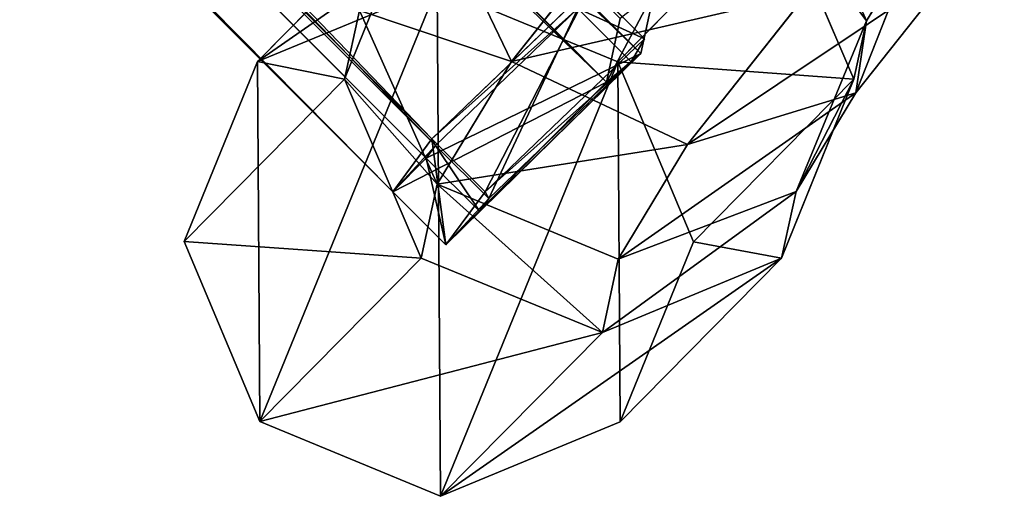
# Model space of a CAD drawing. Units: centimetres. Extents: x -1110 to 809, y -547 to 1005.
# Drawn here: x -469 to -462, y -399 to -396 of the extents above; entities that cross this region are included whole.
import ezdxf

# ---------------------------------------------------------------- set-up
doc = ezdxf.new("R2010")
doc.units = ezdxf.units.CM
doc.header["$LTSCALE"] = 2.54
doc.layers.get('0').update_dxf_attribs({"true_color": 0xff5454})
doc.layers.add('tuba', color=7, linetype='Continuous', true_color=0x664400)
doc.layers.add('VP-EQ', color=7, linetype='Continuous', true_color=0x8a3492)
doc.layers.add('VP-HIC', color=6, linetype='Continuous')

# ---------------------------------------------------------------- blocks, each defined once
blk = doc.blocks.new('wyj_cie_tuby_2')
at = {"color": 0}
for p, q in [((179.0327, 246.0617, 54.8757), (177.7365, 244.7886, 72.3446)), ((179.0327, 246.0617, 54.8757), (177.7365, 244.7886, 72.3446)), ((179.0327, 246.0617, 54.8757), (177.9659, 244.9797, 72.388)), ((179.0327, 246.0617, 54.8757), (177.9659, 244.9797, 72.388)), ((179.0327, 246.0617, 54.8757), (178.773, 245.7091, 54.6258)), ((179.0327, 246.0617, 54.8757), (178.773, 245.7091, 54.6258)), ((178.8104, 245.8379, 55.04), (179.0327, 246.0617, 54.8757)), ((178.8104, 245.8379, 55.04), (179.0327, 246.0617, 54.8757)), ((178.8104, 245.8379, 55.04), (179.0327, 246.0617, 54.8757)), ((179.0327, 246.0617, 54.8757), (179.386, 245.7083, 54.8757)), ((179.0327, 246.0617, 54.8757), (179.386, 245.7083, 54.8757)), ((179.0327, 246.0617, 54.8757), (179.386, 245.7083, 54.8757)), ((177.7365, 244.7886, 72.3446), (178.8104, 245.8379, 55.04)), ((177.7365, 244.7886, 72.3446), (178.8104, 245.8379, 55.04)), ((178.7486, 245.754, 54.9805), (178.8104, 245.8379, 55.04)), ((178.7486, 245.754, 54.9805), (178.8104, 245.8379, 55.04)), ((179.1637, 245.4846, 55.04), (178.8104, 245.8379, 55.04)), ((179.1637, 245.4846, 55.04), (178.8104, 245.8379, 55.04)), ((179.1637, 245.4846, 55.04), (178.8104, 245.8379, 55.04)), ((178.773, 245.7091, 54.6258), (177.7135, 244.6907, 55.6424)), ((178.773, 245.7091, 54.6258), (177.7135, 244.6907, 55.6424)), ((177.8017, 244.8439, 55.8891), (178.7486, 245.754, 54.9805)), ((177.8017, 244.8439, 55.8891), (178.7486, 245.754, 54.9805)), ((179.1019, 245.4007, 54.9805), (178.7486, 245.754, 54.9805)), ((179.1019, 245.4007, 54.9805), (178.7486, 245.754, 54.9805)), ((179.1263, 245.3557, 54.6258), (178.773, 245.7091, 54.6258)), ((179.1263, 245.3557, 54.6258), (178.773, 245.7091, 54.6258)), ((179.1263, 245.3557, 54.6258), (179.386, 245.7083, 54.8757)), ((179.1263, 245.3557, 54.6258), (179.386, 245.7083, 54.8757)), ((179.1263, 245.3557, 54.6258), (179.386, 245.7083, 54.8757)), ((179.1637, 245.4846, 55.04), (179.386, 245.7083, 54.8757)), ((179.1637, 245.4846, 55.04), (179.386, 245.7083, 54.8757)), ((179.1637, 245.4846, 55.04), (179.386, 245.7083, 54.8757)), ((232.6772, 192.4171, 54.8757), (179.386, 245.7083, 54.8757)), ((232.6772, 192.4171, 54.8757), (179.386, 245.7083, 54.8757)), ((232.6772, 192.4171, 54.8757), (179.386, 245.7083, 54.8757)), ((179.1637, 245.4846, 55.04), (179.1019, 245.4007, 54.9805)), ((179.1637, 245.4846, 55.04), (179.1019, 245.4007, 54.9805)), ((179.1637, 245.4846, 55.04), (179.1019, 245.4007, 54.9805)), ((232.4558, 192.1925, 55.04), (179.1637, 245.4846, 55.04)), ((232.4558, 192.1925, 55.04), (179.1637, 245.4846, 55.04)), ((232.4558, 192.1925, 55.04), (179.1637, 245.4846, 55.04)), ((179.1019, 245.4007, 54.9805), (178.155, 244.4906, 55.8891)), ((179.1019, 245.4007, 54.9805), (178.155, 244.4906, 55.8891)), ((179.1019, 245.4007, 54.9805), (178.155, 244.4906, 55.8891)), ((232.3716, 192.1309, 54.9805), (179.1019, 245.4007, 54.9805)), ((232.3716, 192.1309, 54.9805), (179.1019, 245.4007, 54.9805)), ((178.0668, 244.3374, 55.6424), (179.1263, 245.3557, 54.6258)), ((178.0668, 244.3374, 55.6424), (179.1263, 245.3557, 54.6258)), ((178.0668, 244.3374, 55.6424), (179.1263, 245.3557, 54.6258)), ((232.3237, 192.1583, 54.6258), (179.1263, 245.3557, 54.6258)), ((232.3237, 192.1583, 54.6258), (179.1263, 245.3557, 54.6258)), ((177.7365, 244.7886, 72.3446), (177.9659, 244.9797, 72.388)), ((177.7365, 244.7886, 72.3446), (177.9659, 244.9797, 72.388)), ((177.7365, 244.7886, 72.3446), (177.9659, 244.9797, 72.388)), ((177.8745, 244.5569, 74.1503), (177.9659, 244.9797, 72.388)), ((177.8745, 244.5569, 74.1503), (177.9659, 244.9797, 72.388)), ((232.0266, 190.919, 72.388), (177.9659, 244.9797, 72.388)), ((232.0266, 190.919, 72.388), (177.9659, 244.9797, 72.388)), ((232.0266, 190.919, 72.388), (177.9659, 244.9797, 72.388)), ((177.7365, 244.7886, 72.3446), (177.6477, 244.3781, 74.0553)), ((177.7365, 244.7886, 72.3446), (177.6477, 244.3781, 74.0553)), ((177.7135, 244.6907, 55.6424), (177.8017, 244.8439, 55.8891)), ((177.7135, 244.6907, 55.6424), (177.8017, 244.8439, 55.8891)), ((231.8359, 190.6891, 72.3446), (177.7365, 244.7886, 72.3446)), ((231.8359, 190.6891, 72.3446), (177.7365, 244.7886, 72.3446)), ((231.8359, 190.6891, 72.3446), (177.7365, 244.7886, 72.3446)), ((178.155, 244.4906, 55.8891), (177.8017, 244.8439, 55.8891)), ((178.155, 244.4906, 55.8891), (177.8017, 244.8439, 55.8891)), ((178.0668, 244.3374, 55.6424), (177.7135, 244.6907, 55.6424)), ((178.0668, 244.3374, 55.6424), (177.7135, 244.6907, 55.6424))]:
    blk.add_line(p, q, dxfattribs=at)
mesh = blk.add_polyface(dxfattribs=at)
corners = [(177.8017, 244.8439, 55.8891), (178.773, 245.7091, 54.6258), (177.7135, 244.6907, 55.6424), (178.7486, 245.754, 54.9805), (179.0327, 246.0617, 54.8757), (178.8104, 245.8379, 55.04)]
mesh.append_faces([[corners[k] for k in face] for face in [(0, 1, 2), (4, 3, 5)]], dxfattribs={"vtx0": -1, "color": 0})
mesh.append_faces([[corners[k] for k in face] for face in [(1, 3, 4)]], dxfattribs={"vtx0": -1, "vtx1": -1, "color": 0})
mesh.append_faces([[corners[k] for k in face] for face in [(1, 0, 3)]], dxfattribs={"vtx0": -1, "vtx2": -1, "color": 0})
mesh = blk.add_polyface(dxfattribs=at)
corners = [(179.0327, 246.0617, 54.8757), (178.8104, 245.8379, 55.04), (177.7365, 244.7886, 72.3446)]
mesh.append_faces([[corners[k] for k in face] for face in [(0, 1, 2)]], dxfattribs={"color": 0})
mesh = blk.add_polyface(dxfattribs=at)
corners = [(177.9659, 244.9797, 72.388), (179.0327, 246.0617, 54.8757), (177.7365, 244.7886, 72.3446)]
mesh.append_faces([[corners[k] for k in face] for face in [(0, 1, 2)]], dxfattribs={"color": 0})
mesh = blk.add_polyface(dxfattribs=at)
corners = [(233.031, 192.0633, 54.8757), (177.9659, 244.9797, 72.388), (232.0266, 190.919, 72.388), (232.6772, 192.4171, 54.8757), (179.386, 245.7083, 54.8757), (179.0327, 246.0617, 54.8757)]
mesh.append_faces([[corners[k] for k in face] for face in [(0, 1, 2), (1, 4, 5)]], dxfattribs={"vtx0": -1, "color": 0})
mesh.append_faces([[corners[k] for k in face] for face in [(1, 0, 3), (1, 3, 4)]], dxfattribs={"vtx0": -1, "vtx2": -1, "color": 0})
mesh = blk.add_polyface(dxfattribs=at)
corners = [(179.0327, 246.0617, 54.8757), (179.1263, 245.3557, 54.6258), (178.773, 245.7091, 54.6258), (179.386, 245.7083, 54.8757)]
mesh.append_faces([[corners[k] for k in face] for face in [(0, 1, 2), (1, 0, 3)]], dxfattribs={"vtx0": -1, "color": 0})
mesh = blk.add_polyface(dxfattribs=at)
corners = [(179.1637, 245.4846, 55.04), (179.0327, 246.0617, 54.8757), (178.8104, 245.8379, 55.04), (179.386, 245.7083, 54.8757)]
mesh.append_faces([[corners[k] for k in face] for face in [(0, 1, 2), (1, 0, 3)]], dxfattribs={"vtx0": -1, "color": 0})
mesh = blk.add_polyface(dxfattribs=at)
corners = [(177.7365, 244.7886, 72.3446), (232.8096, 191.8387, 55.04), (231.8359, 190.6891, 72.3446), (232.4558, 192.1925, 55.04), (179.1637, 245.4846, 55.04), (178.8104, 245.8379, 55.04)]
mesh.append_faces([[corners[k] for k in face] for face in [(0, 1, 2), (4, 0, 5)]], dxfattribs={"vtx0": -1, "color": 0})
mesh.append_faces([[corners[k] for k in face] for face in [(1, 0, 3), (3, 0, 4)]], dxfattribs={"vtx0": -1, "vtx1": -1, "color": 0})
mesh = blk.add_polyface(dxfattribs=at)
corners = [(179.1019, 245.4007, 54.9805), (178.8104, 245.8379, 55.04), (178.7486, 245.754, 54.9805), (179.1637, 245.4846, 55.04)]
mesh.append_faces([[corners[k] for k in face] for face in [(0, 1, 2), (1, 0, 3)]], dxfattribs={"vtx0": -1, "color": 0})
mesh = blk.add_polyface(dxfattribs=at)
corners = [(178.773, 245.7091, 54.6258), (178.0668, 244.3374, 55.6424), (177.7135, 244.6907, 55.6424), (179.1263, 245.3557, 54.6258)]
mesh.append_faces([[corners[k] for k in face] for face in [(0, 1, 2), (1, 0, 3)]], dxfattribs={"vtx0": -1, "color": 0})
mesh = blk.add_polyface(dxfattribs=at)
corners = [(178.155, 244.4906, 55.8891), (178.7486, 245.754, 54.9805), (177.8017, 244.8439, 55.8891), (179.1019, 245.4007, 54.9805)]
mesh.append_faces([[corners[k] for k in face] for face in [(0, 1, 2), (1, 0, 3)]], dxfattribs={"vtx0": -1, "color": 0})
mesh = blk.add_polyface(dxfattribs=at)
corners = [(179.1263, 245.3557, 54.6258), (178.155, 244.4906, 55.8891), (178.0668, 244.3374, 55.6424), (179.1019, 245.4007, 54.9805), (179.386, 245.7083, 54.8757), (179.1637, 245.4846, 55.04)]
mesh.append_faces([[corners[k] for k in face] for face in [(0, 1, 2), (3, 4, 5)]], dxfattribs={"vtx0": -1, "color": 0})
mesh.append_faces([[corners[k] for k in face] for face in [(1, 0, 3)]], dxfattribs={"vtx0": -1, "vtx1": -1, "color": 0})
mesh.append_faces([[corners[k] for k in face] for face in [(3, 0, 4)]], dxfattribs={"vtx0": -1, "vtx2": -1, "color": 0})
mesh = blk.add_polyface(dxfattribs=at)
corners = [(179.386, 245.7083, 54.8757), (232.3237, 192.1583, 54.6258), (179.1263, 245.3557, 54.6258), (232.6772, 192.4171, 54.8757)]
mesh.append_faces([[corners[k] for k in face] for face in [(0, 1, 2), (1, 0, 3)]], dxfattribs={"vtx0": -1, "color": 0})
mesh = blk.add_polyface(dxfattribs=at)
corners = [(232.4558, 192.1925, 55.04), (179.386, 245.7083, 54.8757), (179.1637, 245.4846, 55.04), (232.6772, 192.4171, 54.8757)]
mesh.append_faces([[corners[k] for k in face] for face in [(0, 1, 2), (1, 0, 3)]], dxfattribs={"vtx0": -1, "color": 0})
mesh = blk.add_polyface(dxfattribs=at)
corners = [(232.3716, 192.1309, 54.9805), (179.1637, 245.4846, 55.04), (179.1019, 245.4007, 54.9805), (232.4558, 192.1925, 55.04)]
mesh.append_faces([[corners[k] for k in face] for face in [(0, 1, 2), (1, 0, 3)]], dxfattribs={"vtx0": -1, "color": 0})
mesh = blk.add_polyface(dxfattribs=at)
corners = [(231.4731, 191.1725, 55.8891), (179.1019, 245.4007, 54.9805), (178.155, 244.4906, 55.8891), (232.3716, 192.1309, 54.9805)]
mesh.append_faces([[corners[k] for k in face] for face in [(0, 1, 2), (1, 0, 3)]], dxfattribs={"vtx0": -1, "color": 0})
mesh = blk.add_polyface(dxfattribs=at)
corners = [(179.1263, 245.3557, 54.6258), (231.3183, 191.0859, 55.6424), (178.0668, 244.3374, 55.6424), (232.3237, 192.1583, 54.6258)]
mesh.append_faces([[corners[k] for k in face] for face in [(0, 1, 2), (1, 0, 3)]], dxfattribs={"vtx0": -1, "color": 0})
mesh = blk.add_polyface(dxfattribs=at)
corners = [(177.6477, 244.3781, 74.0553), (177.9659, 244.9797, 72.388), (177.7365, 244.7886, 72.3446), (177.8745, 244.5569, 74.1503)]
mesh.append_faces([[corners[k] for k in face] for face in [(0, 1, 2), (1, 0, 3)]], dxfattribs={"vtx0": -1, "color": 0})
mesh = blk.add_polyface(dxfattribs=at)
corners = [(177.9659, 244.9797, 72.388), (231.8359, 190.6891, 72.3446), (177.7365, 244.7886, 72.3446), (232.0266, 190.919, 72.388)]
mesh.append_faces([[corners[k] for k in face] for face in [(0, 1, 2), (1, 0, 3)]], dxfattribs={"vtx0": -1, "color": 0})
mesh = blk.add_polyface(dxfattribs=at)
corners = [(177.8745, 244.5569, 74.1503), (232.0266, 190.919, 72.388), (177.9659, 244.9797, 72.388), (231.62, 190.8114, 74.1503)]
mesh.append_faces([[corners[k] for k in face] for face in [(0, 1, 2), (1, 0, 3)]], dxfattribs={"vtx0": -1, "color": 0})
mesh = blk.add_polyface(dxfattribs=at)
corners = [(177.6477, 244.3781, 74.0553), (231.8359, 190.6891, 72.3446), (231.4412, 190.5846, 74.0553), (177.7365, 244.7886, 72.3446)]
mesh.append_faces([[corners[k] for k in face] for face in [(0, 1, 2), (1, 0, 3)]], dxfattribs={"vtx0": -1, "color": 0})
mesh = blk.add_polyface(dxfattribs=at)
corners = [(178.155, 244.4906, 55.8891), (177.7135, 244.6907, 55.6424), (178.0668, 244.3374, 55.6424), (177.8017, 244.8439, 55.8891)]
mesh.append_faces([[corners[k] for k in face] for face in [(0, 1, 2), (1, 0, 3)]], dxfattribs={"vtx0": -1, "color": 0})
blk = doc.blocks.new('Grupuj_528')
at = {"color": 0}
for p, q in [((155.8704, 210.1876, 6.4686), (157.0644, 210.6829, 6.5719)), ((155.8704, 210.1876, 6.4686), (157.0644, 210.6829, 6.5719)), ((155.9886, 209.5918, 24.2313), (157.0644, 210.6829, 6.5719)), ((155.9886, 209.5918, 24.2313), (157.0644, 210.6829, 6.5719)), ((157.0644, 210.6829, 6.5719), (158.265, 210.1859, 6.6143)), ((157.0644, 210.6829, 6.5719), (158.265, 210.1859, 6.6143)), ((154.797, 209.0989, 24.0903), (155.8704, 210.1876, 6.4686)), ((154.797, 209.0989, 24.0903), (155.8704, 210.1876, 6.4686)), ((155.3826, 208.9901, 6.3649), (155.8704, 210.1876, 6.4686)), ((155.3826, 208.9901, 6.3649), (155.8704, 210.1876, 6.4686)), ((157.1923, 209.0978, 24.2253), (158.265, 210.1859, 6.6143)), ((157.1923, 209.0978, 24.2253), (158.265, 210.1859, 6.6143)), ((158.265, 210.1859, 6.6143), (158.7691, 208.9877, 6.571)), ((158.265, 210.1859, 6.6143), (158.7691, 208.9877, 6.571)), ((154.797, 209.0989, 24.0903), (155.9886, 209.5918, 24.2313)), ((154.797, 209.0989, 24.0903), (155.9886, 209.5918, 24.2313)), ((155.8834, 209.1052, 26.2598), (155.9886, 209.5918, 24.2313)), ((155.8834, 209.1052, 26.2598), (155.9886, 209.5918, 24.2313)), ((155.9886, 209.5918, 24.2313), (157.1923, 209.0978, 24.2253)), ((155.9886, 209.5918, 24.2313), (157.1923, 209.0978, 24.2253)), ((154.7009, 208.6548, 25.9415), (155.8834, 209.1052, 26.2598)), ((154.7009, 208.6548, 25.9415), (155.8834, 209.1052, 26.2598)), ((155.4215, 208.3413, 28.1193), (155.8834, 209.1052, 26.2598)), ((155.4215, 208.3413, 28.1193), (155.8834, 209.1052, 26.2598)), ((155.8834, 209.1052, 26.2598), (157.0859, 208.606, 26.2752)), ((155.8834, 209.1052, 26.2598), (157.0859, 208.606, 26.2752)), ((154.3154, 207.9077, 23.8847), (154.797, 209.0989, 24.0903)), ((154.3154, 207.9077, 23.8847), (154.797, 209.0989, 24.0903)), ((154.7009, 208.6548, 25.9415), (154.797, 209.0989, 24.0903)), ((154.7009, 208.6548, 25.9415), (154.797, 209.0989, 24.0903)), ((157.0859, 208.606, 26.2752), (157.1923, 209.0978, 24.2253)), ((157.0859, 208.606, 26.2752), (157.1923, 209.0978, 24.2253)), ((157.1923, 209.0978, 24.2253), (157.7028, 207.9062, 24.0758)), ((157.1923, 209.0978, 24.2253), (157.7028, 207.9062, 24.0758)), ((154.3154, 207.9077, 23.8847), (155.3826, 208.9901, 6.3649)), ((154.3154, 207.9077, 23.8847), (155.3826, 208.9901, 6.3649)), ((155.8866, 207.7919, 6.3215), (155.3826, 208.9901, 6.3649)), ((155.8866, 207.7919, 6.3215), (155.3826, 208.9901, 6.3649)), ((157.7028, 207.9062, 24.0758), (158.7691, 208.9877, 6.571)), ((157.7028, 207.9062, 24.0758), (158.7691, 208.9877, 6.571)), ((158.7691, 208.9877, 6.571), (158.2812, 207.7902, 6.4673)), ((158.7691, 208.9877, 6.571), (158.2812, 207.7902, 6.4673)), ((154.2312, 207.5186, 25.5066), (154.7009, 208.6548, 25.9415)), ((154.2312, 207.5186, 25.5066), (154.7009, 208.6548, 25.9415)), ((154.304, 207.9983, 27.5395), (154.7009, 208.6548, 25.9415)), ((154.304, 207.9983, 27.5395), (154.7009, 208.6548, 25.9415)), ((156.5923, 207.7897, 28.2623), (157.0859, 208.606, 26.2752)), ((156.5923, 207.7897, 28.2623), (157.0859, 208.606, 26.2752)), ((157.0859, 208.606, 26.2752), (157.6041, 207.4497, 25.9785)), ((157.0859, 208.606, 26.2752), (157.6041, 207.4497, 25.9785)), ((154.304, 207.9983, 27.5395), (155.4215, 208.3413, 28.1193)), ((154.304, 207.9983, 27.5395), (155.4215, 208.3413, 28.1193)), ((154.6261, 207.3356, 29.7305), (155.4215, 208.3413, 28.1193)), ((154.6261, 207.3356, 29.7305), (155.4215, 208.3413, 28.1193)), ((155.4215, 208.3413, 28.1193), (156.5923, 207.7897, 28.2623)), ((155.4215, 208.3413, 28.1193), (156.5923, 207.7897, 28.2623)), ((153.6213, 207.1351, 28.9224), (154.304, 207.9983, 27.5395)), ((153.6213, 207.1351, 28.9224), (154.304, 207.9983, 27.5395)), ((153.8944, 206.9616, 26.8624), (154.304, 207.9983, 27.5395)), ((153.8944, 206.9616, 26.8624), (154.304, 207.9983, 27.5395)), ((154.2312, 207.5186, 25.5066), (154.3154, 207.9077, 23.8847)), ((154.2312, 207.5186, 25.5066), (154.3154, 207.9077, 23.8847)), ((154.8259, 206.7161, 23.7352), (154.3154, 207.9077, 23.8847)), ((154.8259, 206.7161, 23.7352), (154.3154, 207.9077, 23.8847)), ((157.7028, 207.9062, 24.0758), (157.2212, 206.715, 23.8702)), ((157.7028, 207.9062, 24.0758), (157.2212, 206.715, 23.8702)), ((157.6041, 207.4497, 25.9785), (157.7028, 207.9062, 24.0758)), ((157.6041, 207.4497, 25.9785), (157.7028, 207.9062, 24.0758)), ((154.8259, 206.7161, 23.7352), (155.8866, 207.7919, 6.3215)), ((154.8259, 206.7161, 23.7352), (155.8866, 207.7919, 6.3215)), ((157.0873, 207.2949, 6.364), (155.8866, 207.7919, 6.3215)), ((157.0873, 207.2949, 6.364), (155.8866, 207.7919, 6.3215)), ((155.7419, 206.7145, 29.9848), (156.5923, 207.7897, 28.2623)), ((155.7419, 206.7145, 29.9848), (156.5923, 207.7897, 28.2623)), ((156.5923, 207.7897, 28.2623), (157.1306, 206.6666, 27.8847)), ((156.5923, 207.7897, 28.2623), (157.1306, 206.6666, 27.8847)), ((158.2812, 207.7902, 6.4673), (157.0873, 207.2949, 6.364)), ((158.2812, 207.7902, 6.4673), (157.0873, 207.2949, 6.364)), ((158.2812, 207.7902, 6.4673), (157.2212, 206.715, 23.8702)), ((158.2812, 207.7902, 6.4673), (157.2212, 206.715, 23.8702)), ((153.8944, 206.9616, 26.8624), (154.2312, 207.5186, 25.5066)), ((153.8944, 206.9616, 26.8624), (154.2312, 207.5186, 25.5066)), ((154.7493, 206.3622, 25.21), (154.2312, 207.5186, 25.5066)), ((154.7493, 206.3622, 25.21), (154.2312, 207.5186, 25.5066))]:
    blk.add_line(p, q, dxfattribs=at)
mesh = blk.add_polyface(dxfattribs=at)
corners = [(154.797, 209.0989, 24.0903), (157.0644, 210.6829, 6.5719), (155.8704, 210.1876, 6.4686), (155.9886, 209.5918, 24.2313)]
mesh.append_faces([[corners[k] for k in face] for face in [(0, 1, 2), (1, 0, 3)]], dxfattribs={"vtx0": -1, "color": 0})
mesh = blk.add_polyface(dxfattribs=at)
corners = [(155.8704, 210.1876, 6.4686), (155.8866, 207.7919, 6.3215), (155.3826, 208.9901, 6.3649), (157.0644, 210.6829, 6.5719), (157.0873, 207.2949, 6.364), (158.265, 210.1859, 6.6143), (158.2812, 207.7902, 6.4673), (158.7691, 208.9877, 6.571)]
mesh.append_faces([[corners[k] for k in face] for face in [(0, 1, 2), (6, 5, 7)]], dxfattribs={"vtx0": -1, "color": 0})
mesh.append_faces([[corners[k] for k in face] for face in [(1, 3, 4), (4, 5, 6)]], dxfattribs={"vtx0": -1, "vtx1": -1, "color": 0})
mesh.append_faces([[corners[k] for k in face] for face in [(1, 0, 3), (4, 3, 5)]], dxfattribs={"vtx0": -1, "vtx2": -1, "color": 0})
mesh = blk.add_polyface(dxfattribs=at)
corners = [(155.9886, 209.5918, 24.2313), (158.265, 210.1859, 6.6143), (157.0644, 210.6829, 6.5719), (157.1923, 209.0978, 24.2253)]
mesh.append_faces([[corners[k] for k in face] for face in [(0, 1, 2), (1, 0, 3)]], dxfattribs={"vtx0": -1, "color": 0})
mesh = blk.add_polyface(dxfattribs=at)
corners = [(154.797, 209.0989, 24.0903), (155.3826, 208.9901, 6.3649), (154.3154, 207.9077, 23.8847), (155.8704, 210.1876, 6.4686)]
mesh.append_faces([[corners[k] for k in face] for face in [(0, 1, 2), (1, 0, 3)]], dxfattribs={"vtx0": -1, "color": 0})
mesh = blk.add_polyface(dxfattribs=at)
corners = [(158.7691, 208.9877, 6.571), (157.1923, 209.0978, 24.2253), (157.7028, 207.9062, 24.0758), (158.265, 210.1859, 6.6143)]
mesh.append_faces([[corners[k] for k in face] for face in [(0, 1, 2), (1, 0, 3)]], dxfattribs={"vtx0": -1, "color": 0})
mesh = blk.add_polyface(dxfattribs=at)
corners = [(154.7009, 208.6548, 25.9415), (155.9886, 209.5918, 24.2313), (154.797, 209.0989, 24.0903), (155.8834, 209.1052, 26.2598)]
mesh.append_faces([[corners[k] for k in face] for face in [(0, 1, 2), (1, 0, 3)]], dxfattribs={"vtx0": -1, "color": 0})
mesh = blk.add_polyface(dxfattribs=at)
corners = [(155.9886, 209.5918, 24.2313), (157.0859, 208.606, 26.2752), (157.1923, 209.0978, 24.2253), (155.8834, 209.1052, 26.2598)]
mesh.append_faces([[corners[k] for k in face] for face in [(0, 1, 2), (1, 0, 3)]], dxfattribs={"vtx0": -1, "color": 0})
mesh = blk.add_polyface(dxfattribs=at)
corners = [(154.304, 207.9983, 27.5395), (155.8834, 209.1052, 26.2598), (154.7009, 208.6548, 25.9415), (155.4215, 208.3413, 28.1193)]
mesh.append_faces([[corners[k] for k in face] for face in [(0, 1, 2), (1, 0, 3)]], dxfattribs={"vtx0": -1, "color": 0})
mesh = blk.add_polyface(dxfattribs=at)
corners = [(155.4215, 208.3413, 28.1193), (157.0859, 208.606, 26.2752), (155.8834, 209.1052, 26.2598), (156.5923, 207.7897, 28.2623)]
mesh.append_faces([[corners[k] for k in face] for face in [(0, 1, 2), (1, 0, 3)]], dxfattribs={"vtx0": -1, "color": 0})
mesh = blk.add_polyface(dxfattribs=at)
corners = [(154.7009, 208.6548, 25.9415), (154.3154, 207.9077, 23.8847), (154.2312, 207.5186, 25.5066), (154.797, 209.0989, 24.0903)]
mesh.append_faces([[corners[k] for k in face] for face in [(0, 1, 2), (1, 0, 3)]], dxfattribs={"vtx0": -1, "color": 0})
mesh = blk.add_polyface(dxfattribs=at)
corners = [(157.7028, 207.9062, 24.0758), (157.0859, 208.606, 26.2752), (157.6041, 207.4497, 25.9785), (157.1923, 209.0978, 24.2253)]
mesh.append_faces([[corners[k] for k in face] for face in [(0, 1, 2), (1, 0, 3)]], dxfattribs={"vtx0": -1, "color": 0})
mesh = blk.add_polyface(dxfattribs=at)
corners = [(154.3154, 207.9077, 23.8847), (155.8866, 207.7919, 6.3215), (154.8259, 206.7161, 23.7352), (155.3826, 208.9901, 6.3649)]
mesh.append_faces([[corners[k] for k in face] for face in [(0, 1, 2), (1, 0, 3)]], dxfattribs={"vtx0": -1, "color": 0})
mesh = blk.add_polyface(dxfattribs=at)
corners = [(158.2812, 207.7902, 6.4673), (157.7028, 207.9062, 24.0758), (157.2212, 206.715, 23.8702), (158.7691, 208.9877, 6.571)]
mesh.append_faces([[corners[k] for k in face] for face in [(0, 1, 2), (1, 0, 3)]], dxfattribs={"vtx0": -1, "color": 0})
mesh = blk.add_polyface(dxfattribs=at)
corners = [(154.304, 207.9983, 27.5395), (154.2312, 207.5186, 25.5066), (153.8944, 206.9616, 26.8624), (154.7009, 208.6548, 25.9415)]
mesh.append_faces([[corners[k] for k in face] for face in [(0, 1, 2), (1, 0, 3)]], dxfattribs={"vtx0": -1, "color": 0})
mesh = blk.add_polyface(dxfattribs=at)
corners = [(157.6041, 207.4497, 25.9785), (156.5923, 207.7897, 28.2623), (157.1306, 206.6666, 27.8847), (157.0859, 208.606, 26.2752)]
mesh.append_faces([[corners[k] for k in face] for face in [(0, 1, 2), (1, 0, 3)]], dxfattribs={"vtx0": -1, "color": 0})
mesh = blk.add_polyface(dxfattribs=at)
corners = [(153.6213, 207.1351, 28.9224), (155.4215, 208.3413, 28.1193), (154.304, 207.9983, 27.5395), (154.6261, 207.3356, 29.7305)]
mesh.append_faces([[corners[k] for k in face] for face in [(0, 1, 2), (1, 0, 3)]], dxfattribs={"vtx0": -1, "color": 0})
mesh = blk.add_polyface(dxfattribs=at)
corners = [(154.6261, 207.3356, 29.7305), (156.5923, 207.7897, 28.2623), (155.4215, 208.3413, 28.1193), (155.7419, 206.7145, 29.9848)]
mesh.append_faces([[corners[k] for k in face] for face in [(0, 1, 2), (1, 0, 3)]], dxfattribs={"vtx0": -1, "color": 0})
mesh = blk.add_polyface(dxfattribs=at)
corners = [(153.6213, 207.1351, 28.9224), (153.8944, 206.9616, 26.8624), (153.316, 206.2304, 28.0339), (154.304, 207.9983, 27.5395)]
mesh.append_faces([[corners[k] for k in face] for face in [(0, 1, 2), (1, 0, 3)]], dxfattribs={"vtx0": -1, "color": 0})
mesh = blk.add_polyface(dxfattribs=at)
corners = [(154.2312, 207.5186, 25.5066), (154.8259, 206.7161, 23.7352), (154.7493, 206.3622, 25.21), (154.3154, 207.9077, 23.8847)]
mesh.append_faces([[corners[k] for k in face] for face in [(0, 1, 2), (1, 0, 3)]], dxfattribs={"vtx0": -1, "color": 0})
mesh = blk.add_polyface(dxfattribs=at)
corners = [(157.2212, 206.715, 23.8702), (157.6041, 207.4497, 25.9785), (157.1343, 206.3135, 25.5436), (157.7028, 207.9062, 24.0758)]
mesh.append_faces([[corners[k] for k in face] for face in [(0, 1, 2), (1, 0, 3)]], dxfattribs={"vtx0": -1, "color": 0})
mesh = blk.add_polyface(dxfattribs=at)
corners = [(157.0873, 207.2949, 6.364), (154.8259, 206.7161, 23.7352), (155.8866, 207.7919, 6.3215), (156.0295, 206.222, 23.7292)]
mesh.append_faces([[corners[k] for k in face] for face in [(0, 1, 2), (1, 0, 3)]], dxfattribs={"vtx0": -1, "color": 0})
mesh = blk.add_polyface(dxfattribs=at)
corners = [(157.1306, 206.6666, 27.8847), (155.7419, 206.7145, 29.9848), (156.3151, 205.6356, 29.5365), (156.5923, 207.7897, 28.2623)]
mesh.append_faces([[corners[k] for k in face] for face in [(0, 1, 2), (1, 0, 3)]], dxfattribs={"vtx0": -1, "color": 0})
mesh = blk.add_polyface(dxfattribs=at)
corners = [(158.2812, 207.7902, 6.4673), (156.0295, 206.222, 23.7292), (157.0873, 207.2949, 6.364), (157.2212, 206.715, 23.8702)]
mesh.append_faces([[corners[k] for k in face] for face in [(0, 1, 2), (1, 0, 3)]], dxfattribs={"vtx0": -1, "color": 0})
mesh = blk.add_polyface(dxfattribs=at)
corners = [(153.8944, 206.9616, 26.8624), (154.7493, 206.3622, 25.21), (154.4327, 205.8385, 26.4847), (154.2312, 207.5186, 25.5066)]
mesh.append_faces([[corners[k] for k in face] for face in [(0, 1, 2), (1, 0, 3)]], dxfattribs={"vtx0": -1, "color": 0})
blk = doc.blocks.new('Grupuj_531')
at = {"color": 0}
for name, p in [('Grupuj_528', (8.8402, 8.8348, 0.2499)), ('wyj_cie_tuby_2', (-13.1643, -28.2176, -48.1421))]:
    blk.add_blockref(name, p, dxfattribs=at)
blk = doc.blocks.new('Grupuj_23')
at = {"layer": 'tuba', "color": 253, "true_color": 0xa7a7a7}
blk.add_blockref('Grupuj_531', (329.3622, 331.4502, 91.6848), dxfattribs=at)
blk = doc.blocks.new('Grupuj_22')
at = {"color": 0}
blk.add_blockref('Grupuj_23', (500.1694, 245.4615, -96.1764), dxfattribs=at)
blk = doc.blocks.new('3440')
at = {"layer": 'VP-EQ', "color": 7}
for p, q in [((-1719.7404, -966.0038), (-1668.1454, -1017.5988)), ((-1668.1454, -1017.5988), (-1667.2386, -1016.679)), ((-1663.5024, -1016.9608), (-1664.1851, -1017.824)), ((-1667.4852, -1017.2754), (-1667.5839, -1017.7319)), ((-1668.1624, -1017.616), (-1668.1454, -1017.5988)), ((-1668.6502, -1018.8134), (-1668.1624, -1017.616)), ((-1664.1851, -1017.824), (-1664.33, -1018.0635)), ((-1664.33, -1018.0635), (-1664.6781, -1018.9246)), ((-1664.33, -1018.0635), (-1664.5821, -1018.4805)), ((-1668.1462, -1020.0116), (-1668.6502, -1018.8134)), ((-1664.6781, -1018.9246), (-1665.7516, -1020.0133)), ((-1666.9455, -1020.5086), (-1668.1462, -1020.0116)), ((-1665.7516, -1020.0133), (-1666.9455, -1020.5086))]:
    blk.add_line(p, q, dxfattribs=at)
blk = doc.blocks.new('3440 2D')
at = {"layer": 'VP-HIC', "color": 0}
blk.add_blockref('3440', (1388.3055, 417.1956), dxfattribs=at)

msp = doc.modelspace()

# ---------------------------------------------------------------- block references
at = {"color": 0, "rotation": 180.0000000000489}
msp.add_blockref('Grupuj_22', (529.4404, 397.3475, -2), dxfattribs=at)
at = {"layer": 'VP-EQ', "color": 0}
msp.add_blockref('3440 2D', (-187.3557, 204.2311), dxfattribs=at)

doc.saveas('drawing.dxf')
